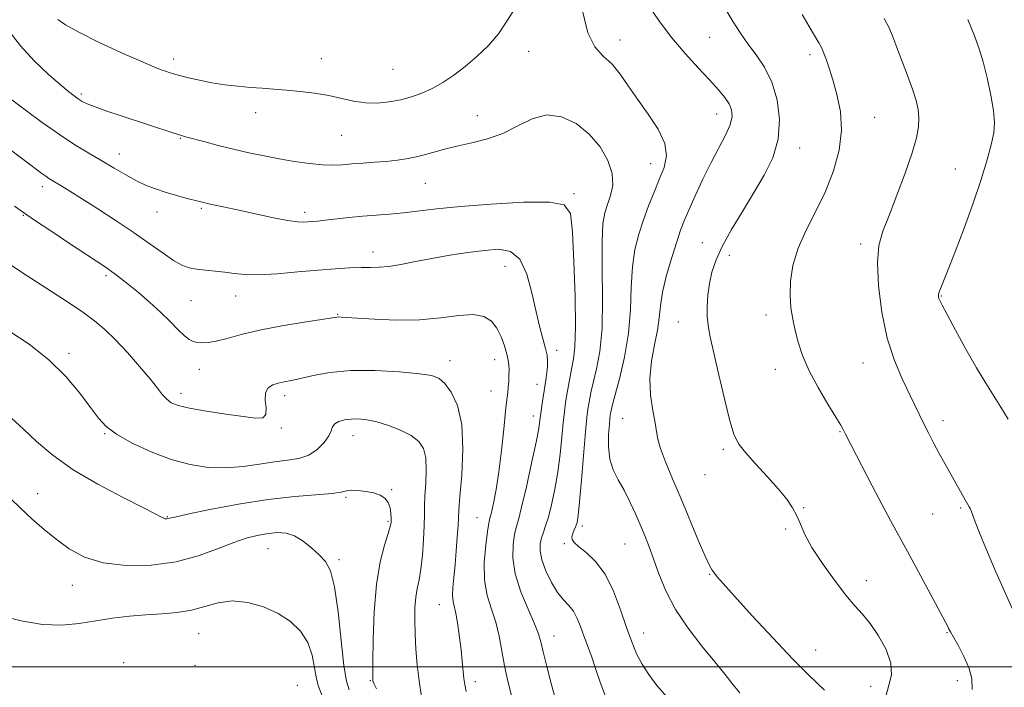
# Model space of a CAD drawing. Extents: x 2129800 to 2132700, y 354800 to 357700.
# Drawn here: x 2131217 to 2131476, y 356495 to 356670 of the extents above; entities that cross this region are included whole.
import ezdxf

# ---------------------------------------------------------------- set-up
doc = ezdxf.new("R2010")
doc.units = 0
doc.header["$MEASUREMENT"] = 0
for name, color, linetype, lineweight in [('32000', 7, 'Continuous', 0), ('DTM SPOT ELEVATION', 2, 'Continuous', 13), ('INDEX CONTOUR', 41, 'Continuous', 13), ('INTERMEDIATE CONTOUR', 44, 'Continuous', 0)]:
    doc.layers.add(name, color=color, linetype=linetype, lineweight=lineweight)

msp = doc.modelspace()

# ---------------------------------------------------------------- linework, layer by layer
at = {"layer": '32000', "flags": 128}
msp.add_lwpolyline([(2130000, 356500), (2132500, 356500)], dxfattribs=at)
at = {"layer": 'DTM SPOT ELEVATION'}
for p in [(2131374.69, 356664.59, 956.6), (2131398.28, 356665.31, 959.1), (2131350.69, 356661.6, 955.1), (2131424.61, 356660.77, 961.6), (2131257.45, 356659.58, 956.5), (2131296.26, 356659.73, 956.8), (2131315.11, 356656.92, 957.1), (2131233.16, 356650.46, 954.3), (2131278.99, 356645.53, 955.4), (2131400.08, 356645.15, 957.3), (2131337.19, 356644.7, 954.7), (2131441.65, 356644.34, 962.8), (2131259.21, 356638.74, 953.9), (2131301.57, 356639.58, 955.1), (2131243.19, 356634.71, 952.7), (2131421.92, 356636.28, 960.6), (2131382.81, 356632.11, 955.3), (2131462.82, 356630.74, 965.1), (2131323.55, 356626.97, 953.1), (2131222.94, 356626.09, 949.5), (2131362.6, 356624.27, 952.2), (2131253.06, 356619.46, 951.3), (2131264.69, 356620.44, 951.8), (2131291.87, 356619.38, 952.4), (2131217.91, 356618.59, 947.9), (2131309.83, 356608.94, 950.6), (2131396.38, 356611.36, 959.3), (2131437.96, 356611.06, 963.6), (2131403.41, 356608.09, 960.5), (2131344.46, 356605.16, 949.2), (2131239.7, 356602.74, 947.7), (2131262.03, 356596.12, 949.1), (2131273.7, 356597.37, 949.3), (2131459.12, 356597.39, 966.1), (2131300.55, 356592.59, 948.1), (2131413.03, 356592.35, 961.5), (2131390, 356590.58, 959.3), (2131358.09, 356583.08, 950.5), (2131229.92, 356582.28, 944.3), (2131341.75, 356580.63, 947.3), (2131264.23, 356578.13, 947.3), (2131330.08, 356580.35, 946.6), (2131415.54, 356578.11, 961.4), (2131438.53, 356579.81, 963.2), (2131352.87, 356574.16, 949.3), (2131259.37, 356571.81, 946.5), (2131286.64, 356571.16, 945.5), (2131340.84, 356572.42, 947.2), (2131351.95, 356565.87, 949.4), (2131375.4, 356565.23, 957.1), (2131285.72, 356562.73, 945.8), (2131459.55, 356564.64, 964.5), (2131239.32, 356561.21, 943.9), (2131304.52, 356560.72, 943.3), (2131432.49, 356561.76, 961.9), (2131401.84, 356557.13, 959.7), (2131397.02, 356550.46, 959.3), (2131221.7, 356545.49, 940.7), (2131302.74, 356544.53, 941.8), (2131314.68, 356546.51, 942.1), (2131422.99, 356541.74, 960.1), (2131464.24, 356541.71, 963.8), (2131255.82, 356539.46, 942.1), (2131337.17, 356539.13, 947.1), (2131456.85, 356540.08, 963.1), (2131313.76, 356538.21, 941.8), (2131364.82, 356536.98, 954.4), (2131418.24, 356536.21, 959.8), (2131360.05, 356532.34, 953.8), (2131376.03, 356532.27, 955.1), (2131282.27, 356531.01, 939.1), (2131300.92, 356528.08, 940.3), (2131398.23, 356524.27, 957.9), (2131230.81, 356521.39, 939.3), (2131439.46, 356522.61, 960.6), (2131327.26, 356516.29, 945.2), (2131263.97, 356508.65, 937.1), (2131357.35, 356508.05, 950.7), (2131380.93, 356508.85, 954.7), (2131460.6, 356508.92, 961.9), (2131426.11, 356504.37, 958.7), (2131244.31, 356501.07, 936.4), (2131263.06, 356500.33, 936.7), (2131289.95, 356495.13, 936.7), (2131309.15, 356496.34, 941.9), (2131336.73, 356496.04, 946.5), (2131463.32, 356496.35, 961.4), (2131440.55, 356494.87, 958.9)]:
    msp.add_point(p, dxfattribs=at)
at = {"layer": 'INDEX CONTOUR'}
for points in [[(2131402.328, 356672.863, 960), (2131404.479, 356669.387, 960), (2131406.361, 356666.379, 960), (2131408.285, 356663.57, 960), (2131410.457, 356660.687, 960), (2131412.668, 356657.448, 960), (2131414.606, 356653.567, 960), (2131415.982, 356648.882, 960), (2131416.587, 356643.725, 960), (2131416.235, 356638.551, 960), (2131414.824, 356633.703, 960), (2131412.584, 356629.065, 960), (2131409.827, 356624.41, 960), (2131406.868, 356619.602, 960), (2131404.032, 356614.877, 960), (2131401.646, 356610.564, 960), (2131399.953, 356606.89, 960), (2131398.859, 356603.672, 960), (2131398.183, 356600.629, 960), (2131397.775, 356597.559, 960), (2131397.589, 356594.598, 960), (2131397.608, 356591.965, 960), (2131397.834, 356589.685, 960), (2131398.354, 356586.996, 960), (2131400.629, 356577.001, 960), (2131402.174, 356570.346, 960), (2131403.594, 356564.586, 960), (2131404.71, 356560.865, 960), (2131405.898, 356558.475, 960), (2131407.673, 356556.244, 960), (2131410.355, 356553.294, 960), (2131413.475, 356549.909, 960), (2131416.373, 356546.668, 960), (2131418.534, 356544.002, 960), (2131420.045, 356541.765, 960), (2131421.146, 356539.664, 960), (2131422.101, 356537.411, 960), (2131423.295, 356534.725, 960), (2131425.138, 356531.331, 960), (2131427.873, 356527.125, 960), (2131431.053, 356522.704, 960), (2131434.061, 356518.838, 960), (2131436.448, 356516.041, 960), (2131438.438, 356513.804, 960), (2131440.421, 356511.358, 960), (2131442.627, 356508.155, 960), (2131444.642, 356504.508, 960), (2131445.893, 356500.949, 960), (2131446.001, 356497.875, 960), (2131445.375, 356495.147, 960), (2131444.623, 356492.493, 960)], [(2131213.554, 356636.58, 950), (2131218.128, 356633.084, 950), (2131222.821, 356629.547, 950), (2131223.839, 356628.821, 950), (2131224.674, 356628.276, 950), (2131228.064, 356626.228, 950), (2131230.171, 356624.922, 950), (2131233.261, 356622.975, 950), (2131237.487, 356620.281, 950), (2131242.329, 356617.135, 950), (2131247.102, 356613.934, 950), (2131251.24, 356611.028, 950), (2131254.668, 356608.584, 950), (2131257.432, 356606.72, 950), (2131259.627, 356605.506, 950), (2131261.546, 356604.798, 950), (2131263.534, 356604.401, 950), (2131265.843, 356604.139, 950), (2131268.366, 356603.914, 950), (2131270.905, 356603.648, 950), (2131273.381, 356603.301, 950), (2131276.191, 356603.006, 950), (2131279.851, 356602.936, 950), (2131284.664, 356603.203, 950), (2131290.09, 356603.68, 950), (2131295.377, 356604.178, 950), (2131299.913, 356604.544, 950), (2131303.646, 356604.763, 950), (2131306.666, 356604.857, 950), (2131309.12, 356604.866, 950), (2131311.401, 356604.917, 950), (2131313.957, 356605.157, 950), (2131317.148, 356605.689, 950), (2131320.96, 356606.432, 950), (2131325.287, 356607.261, 950), (2131329.981, 356608.063, 950), (2131334.712, 356608.777, 950), (2131339.109, 356609.352, 950), (2131342.864, 356609.639, 950), (2131345.94, 356609.085, 950), (2131348.368, 356607.038, 950), (2131350.2, 356603.135, 950), (2131351.587, 356598.165, 950), (2131352.704, 356593.207, 950), (2131353.687, 356589.133, 950), (2131355.152, 356583.621, 950), (2131355.54, 356581.843, 950), (2131355.705, 356580.377, 950), (2131355.681, 356578.918, 950), (2131355.504, 356577.22, 950), (2131355.22, 356575.268, 950), (2131354.521, 356570.795, 950), (2131354.189, 356568.527, 950), (2131353.916, 356566.507, 950), (2131353.693, 356564.757, 950), (2131353.344, 356562.545, 950), (2131352.652, 356558.951, 950), (2131351.491, 356553.474, 950), (2131350.113, 356547.279, 950), (2131348.864, 356541.95, 950), (2131348.002, 356538.615, 950), (2131347.439, 356536.585, 950), (2131347.001, 356534.715, 950), (2131346.607, 356532.074, 950), (2131346.53, 356528.584, 950), (2131347.14, 356524.38, 950), (2131348.635, 356519.689, 950), (2131350.552, 356515.097, 950), (2131352.259, 356511.282, 950), (2131353.301, 356508.648, 950), (2131353.923, 356506.502, 950), (2131354.547, 356503.876, 950), (2131355.49, 356500.088, 950), (2131356.657, 356495.598, 950), (2131357.851, 356491.155, 950)], [(2131210.108, 356548.359, 940), (2131217.032, 356541.801, 940), (2131220.298, 356538.797, 940), (2131223.426, 356536.064, 940), (2131226.6, 356533.48, 940), (2131230.03, 356530.991, 940), (2131234.034, 356528.822, 940), (2131238.958, 356527.265, 940), (2131244.974, 356526.553, 940), (2131251.57, 356526.683, 940), (2131258.062, 356527.589, 940), (2131263.882, 356529.146, 940), (2131268.93, 356530.981, 940), (2131273.219, 356532.662, 940), (2131276.791, 356533.849, 940), (2131279.792, 356534.59, 940), (2131282.394, 356535.024, 940), (2131284.758, 356535.237, 940), (2131287, 356535.082, 940), (2131289.227, 356534.358, 940), (2131291.5, 356532.959, 940), (2131293.706, 356531.164, 940), (2131295.688, 356529.35, 940), (2131297.328, 356527.652, 940), (2131298.655, 356525.232, 940), (2131299.736, 356521.008, 940), (2131300.635, 356514.403, 940), (2131301.412, 356506.852, 940), (2131302.126, 356500.293, 940), (2131302.824, 356496.174, 940), (2131303.523, 356493.975, 940)]]:
    msp.add_polyline3d(points, dxfattribs=at)
at = {"layer": 'INTERMEDIATE CONTOUR'}
for points in [[(2131363.704, 356677.019, 956), (2131366.243, 356666.453, 956), (2131368.066, 356662.834, 956), (2131370.307, 356660.383, 956), (2131372.616, 356658.227, 956), (2131374.745, 356655.65, 956), (2131376.871, 356652.562, 956), (2131379.274, 356649.027, 956), (2131382.071, 356645.151, 956), (2131384.718, 356641.195, 956), (2131386.507, 356637.462, 956), (2131386.93, 356634.158, 956), (2131386.28, 356631.095, 956), (2131385.045, 356627.992, 956), (2131383.648, 356624.628, 956), (2131382.23, 356621.048, 956), (2131380.861, 356617.36, 956), (2131379.621, 356613.608, 956), (2131378.616, 356609.583, 956), (2131377.962, 356605.014, 956), (2131377.689, 356599.712, 956), (2131377.493, 356593.825, 956), (2131376.986, 356587.586, 956), (2131375.916, 356581.303, 956), (2131374.574, 356575.6, 956), (2131372.676, 356568.518, 956), (2131372.358, 356567.198, 956), (2131372.243, 356566.581, 956), (2131372.166, 356566.063, 956), (2131372.069, 356565.199, 956), (2131371.919, 356563.583, 956), (2131371.726, 356560.97, 956), (2131371.682, 356557.769, 956), (2131372.026, 356554.551, 956), (2131372.92, 356551.734, 956), (2131374.235, 356549.126, 956), (2131375.767, 356546.383, 956), (2131377.333, 356543.272, 956), (2131378.829, 356540.006, 956), (2131380.171, 356536.912, 956), (2131381.315, 356534.182, 956), (2131382.38, 356531.482, 956), (2131383.525, 356528.346, 956), (2131384.919, 356524.433, 956), (2131386.771, 356519.902, 956), (2131389.298, 356515.034, 956), (2131392.587, 356510.115, 956), (2131396.207, 356505.442, 956), (2131399.594, 356501.313, 956), (2131402.313, 356497.953, 956), (2131404.443, 356495.283, 956), (2131406.19, 356493.15, 956)], [(2131382.273, 356673.591, 958), (2131385.074, 356669.453, 958), (2131388.317, 356665.208, 958), (2131391.809, 356661.097, 958), (2131395.234, 356657.33, 958), (2131398.249, 356654.108, 958), (2131400.584, 356651.561, 958), (2131402.267, 356649.543, 958), (2131403.398, 356647.838, 958), (2131404.046, 356646.227, 958), (2131404.15, 356644.476, 958), (2131403.618, 356642.348, 958), (2131402.407, 356639.648, 958), (2131398.637, 356632.444, 958), (2131396.501, 356628.057, 958), (2131394.485, 356623.68, 958), (2131392.81, 356619.91, 958), (2131391.606, 356617.101, 958), (2131390.648, 356614.629, 958), (2131389.622, 356611.625, 958), (2131388.322, 356607.503, 958), (2131386.971, 356602.808, 958), (2131385.902, 356598.365, 958), (2131385.33, 356594.761, 958), (2131385.011, 356591.632, 958), (2131384.583, 356588.373, 958), (2131383.817, 356584.527, 958), (2131383.001, 356580.218, 958), (2131382.555, 356575.717, 958), (2131382.761, 356571.305, 958), (2131383.364, 356567.313, 958), (2131383.971, 356564.082, 958), (2131384.318, 356561.769, 958), (2131384.651, 356559.779, 958), (2131385.342, 356557.334, 958), (2131386.671, 356553.826, 958), (2131388.537, 356549.333, 958), (2131390.747, 356544.108, 958), (2131395.292, 356533.205, 958), (2131397.063, 356529.049, 958), (2131398.211, 356526.577, 958), (2131398.927, 356525.328, 958), (2131399.499, 356524.586, 958), (2131400.27, 356523.647, 958), (2131401.813, 356521.849, 958), (2131404.754, 356518.542, 958), (2131409.418, 356513.407, 958), (2131414.916, 356507.464, 958), (2131420.053, 356502.067, 958), (2131423.897, 356498.238, 958), (2131426.557, 356495.694, 958), (2131428.405, 356493.819, 958)], [(2131226.97, 356670.035, 956), (2131229.012, 356668.589, 956), (2131232.501, 356666.635, 956), (2131237.717, 356664.066, 956), (2131243.606, 356661.331, 956), (2131248.784, 356659.017, 956), (2131252.203, 356657.557, 956), (2131254.172, 356656.786, 956), (2131255.335, 356656.385, 956), (2131256.286, 356656.075, 956), (2131257.399, 356655.739, 956), (2131258.995, 356655.298, 956), (2131261.305, 356654.706, 956), (2131264.201, 356654.037, 956), (2131267.465, 356653.397, 956), (2131270.891, 356652.873, 956), (2131274.326, 356652.466, 956), (2131277.63, 356652.159, 956), (2131280.726, 356651.927, 956), (2131283.79, 356651.714, 956), (2131287.06, 356651.458, 956), (2131290.691, 356651.104, 956), (2131294.49, 356650.624, 956), (2131298.182, 356649.998, 956), (2131304.716, 356648.534, 956), (2131307.807, 356648.077, 956), (2131310.95, 356648.031, 956), (2131314.083, 356648.342, 956), (2131317.103, 356648.906, 956), (2131319.938, 356649.648, 956), (2131322.657, 356650.606, 956), (2131325.361, 356651.848, 956), (2131328.138, 356653.431, 956), (2131331.021, 356655.362, 956), (2131334.028, 356657.638, 956), (2131337.132, 356660.246, 956), (2131340.128, 356663.139, 956), (2131342.764, 356666.26, 956), (2131344.938, 356669.55, 956), (2131347.135, 356672.925, 956)], [(2131422.541, 356671.345, 962), (2131424.436, 356668.117, 962), (2131426.966, 356663.857, 962), (2131427.639, 356662.624, 962), (2131428.199, 356661.35, 962), (2131428.843, 356659.596, 962), (2131429.636, 356657.213, 962), (2131430.61, 356654.127, 962), (2131431.723, 356650.301, 962), (2131432.635, 356645.845, 962), (2131432.933, 356640.907, 962), (2131432.302, 356635.639, 962), (2131430.83, 356630.219, 962), (2131428.704, 356624.83, 962), (2131426.155, 356619.625, 962), (2131423.595, 356614.645, 962), (2131421.48, 356609.904, 962), (2131420.158, 356605.426, 962), (2131419.538, 356601.286, 962), (2131419.42, 356597.568, 962), (2131419.629, 356594.305, 962), (2131420.08, 356591.313, 962), (2131420.715, 356588.355, 962), (2131421.52, 356585.208, 962), (2131422.669, 356581.72, 962), (2131424.383, 356577.753, 962), (2131426.747, 356573.315, 962), (2131429.295, 356568.994, 962), (2131431.425, 356565.524, 962), (2131432.696, 356563.422, 962), (2131433.302, 356562.353, 962), (2131433.936, 356561.093, 962), (2131438.234, 356552.743, 962), (2131440.931, 356547.545, 962), (2131443.576, 356542.517, 962), (2131445.807, 356538.388, 962), (2131450.253, 356530.296, 962), (2131453.142, 356524.937, 962), (2131460.823, 356510.528, 962), (2131461.062, 356510.036, 962), (2131461.503, 356509.197, 962), (2131462.325, 356507.742, 962), (2131463.616, 356505.505, 962), (2131465.089, 356502.731, 962), (2131466.364, 356499.765, 962), (2131467.115, 356496.879, 962), (2131467.236, 356494.044, 962)], [(2131444.161, 356670.28, 964), (2131445.409, 356667.773, 964), (2131446.38, 356665.413, 964), (2131447.425, 356662.654, 964), (2131450.266, 356655.277, 964), (2131451.585, 356651.663, 964), (2131452.506, 356648.74, 964), (2131453.037, 356646.343, 964), (2131453.246, 356644.154, 964), (2131453.16, 356641.827, 964), (2131452.638, 356638.913, 964), (2131451.5, 356634.934, 964), (2131449.669, 356629.664, 964), (2131447.487, 356623.868, 964), (2131445.4, 356618.558, 964), (2131443.786, 356614.393, 964), (2131442.758, 356610.606, 964), (2131442.364, 356606.076, 964), (2131442.629, 356600.035, 964), (2131443.51, 356593.122, 964), (2131444.942, 356586.331, 964), (2131446.818, 356580.475, 964), (2131448.858, 356575.65, 964), (2131452.218, 356568.719, 964), (2131454.573, 356563.781, 964), (2131455.827, 356561.26, 964), (2131457.185, 356558.627, 964), (2131458.598, 356555.97, 964), (2131460.018, 356553.379, 964), (2131465.379, 356543.87, 964), (2131466.482, 356542.015, 964), (2131466.684, 356541.597, 964), (2131466.941, 356540.957, 964), (2131468.049, 356538.025, 964), (2131469.16, 356535.21, 964), (2131470.848, 356531.125, 964), (2131473.148, 356525.746, 964), (2131475.632, 356520.056, 964), (2131477.751, 356515.295, 964)], [(2131466.063, 356669.977, 966), (2131467.848, 356665.672, 966), (2131469.099, 356662.309, 966), (2131470.139, 356658.883, 966), (2131471.202, 356654.679, 966), (2131472.178, 356650.162, 966), (2131472.869, 356646.085, 966), (2131473.114, 356642.947, 966), (2131472.891, 356640.209, 966), (2131472.213, 356637.076, 966), (2131471.091, 356632.913, 966), (2131469.525, 356627.74, 966), (2131467.516, 356621.738, 966), (2131465.134, 356615.212, 966), (2131462.732, 356608.965, 966), (2131460.736, 356603.924, 966), (2131458.792, 356599.065, 966), (2131458.499, 356598.209, 966), (2131458.39, 356597.631, 966), (2131458.403, 356597.164, 966), (2131458.51, 356596.736, 966), (2131458.742, 356596.184, 966), (2131459.359, 356594.976, 966), (2131460.678, 356592.49, 966), (2131462.883, 356588.373, 966), (2131465.615, 356583.366, 966), (2131468.382, 356578.479, 966), (2131470.796, 356574.483, 966), (2131474.812, 356568.164, 966), (2131476.7, 356565.036, 966)], [(2131213.915, 356667.39, 954), (2131217.218, 356663.051, 954), (2131220.889, 356659.054, 954), (2131224.513, 356655.61, 954), (2131227.603, 356652.912, 954), (2131229.804, 356651.073, 954), (2131231.293, 356649.902, 954), (2131232.377, 356649.127, 954), (2131233.383, 356648.499, 954), (2131234.714, 356647.849, 954), (2131236.792, 356647.03, 954), (2131239.89, 356645.94, 954), (2131243.694, 356644.66, 954), (2131257.528, 356640.096, 954), (2131259.197, 356639.571, 954), (2131260.575, 356639.178, 954), (2131265.389, 356637.907, 954), (2131269.134, 356636.942, 954), (2131273.207, 356635.935, 954), (2131277.227, 356635.008, 954), (2131281.187, 356634.171, 954), (2131285.175, 356633.405, 954), (2131289.217, 356632.708, 954), (2131293.091, 356632.146, 954), (2131296.51, 356631.803, 954), (2131299.306, 356631.73, 954), (2131301.76, 356631.851, 954), (2131304.272, 356632.059, 954), (2131307.135, 356632.269, 954), (2131310.225, 356632.484, 954), (2131313.313, 356632.729, 954), (2131316.23, 356633.038, 954), (2131319.052, 356633.464, 954), (2131321.914, 356634.07, 954), (2131324.941, 356634.887, 954), (2131328.215, 356635.819, 954), (2131331.808, 356636.743, 954), (2131335.743, 356637.602, 954), (2131339.858, 356638.611, 954), (2131343.942, 356640.05, 954), (2131347.84, 356642.024, 954), (2131351.631, 356643.912, 954), (2131355.447, 356644.918, 954), (2131359.357, 356644.435, 954), (2131363.168, 356642.636, 954), (2131366.621, 356639.887, 954), (2131369.473, 356636.549, 954), (2131371.546, 356632.974, 954), (2131372.675, 356629.508, 954), (2131372.796, 356626.433, 954), (2131372.236, 356623.757, 954), (2131371.423, 356621.423, 954), (2131370.719, 356619.217, 954), (2131370.236, 356616.296, 954), (2131370.022, 356611.663, 954), (2131370.07, 356604.742, 954), (2131370.153, 356596.651, 954), (2131369.99, 356588.932, 954), (2131369.393, 356582.811, 954), (2131368.544, 356578.246, 954), (2131367.718, 356574.883, 954), (2131367.13, 356572.388, 954), (2131366.754, 356570.514, 954), (2131366.502, 356569.036, 954), (2131366.29, 356567.617, 954), (2131366.04, 356565.463, 954), (2131365.679, 356561.67, 954), (2131364.586, 356549.067, 954), (2131364.071, 356543.292, 954), (2131363.704, 356539.739, 954), (2131363.419, 356537.927, 954), (2131363.108, 356536.928, 954), (2131362.707, 356535.987, 954), (2131362.313, 356535.032, 954), (2131362.062, 356534.162, 954), (2131362.104, 356533.421, 954), (2131362.629, 356532.634, 954), (2131363.839, 356531.57, 954), (2131365.832, 356529.996, 954), (2131368.29, 356527.662, 954), (2131370.792, 356524.317, 954), (2131372.992, 356519.876, 954), (2131374.858, 356514.943, 954), (2131376.433, 356510.289, 954), (2131377.786, 356506.5, 954), (2131379.084, 356503.409, 954), (2131380.518, 356500.659, 954), (2131382.265, 356497.937, 954), (2131384.427, 356495.087, 954), (2131387.095, 356491.998, 954)], [(2131214.605, 356649.145, 952), (2131218.454, 356646.238, 952), (2131222.926, 356642.931, 952), (2131227.433, 356639.747, 952), (2131231.509, 356637.084, 952), (2131235.175, 356634.857, 952), (2131238.572, 356632.861, 952), (2131241.809, 356630.942, 952), (2131244.859, 356629.163, 952), (2131247.663, 356627.636, 952), (2131250.203, 356626.437, 952), (2131252.643, 356625.481, 952), (2131255.193, 356624.645, 952), (2131257.958, 356623.84, 952), (2131260.633, 356623.11, 952), (2131264.248, 356622.163, 952), (2131265.339, 356621.894, 952), (2131266.643, 356621.601, 952), (2131275.002, 356619.787, 952), (2131279.301, 356618.84, 952), (2131283.69, 356617.903, 952), (2131287.422, 356617.189, 952), (2131289.953, 356616.847, 952), (2131291.55, 356616.787, 952), (2131292.683, 356616.859, 952), (2131293.791, 356616.944, 952), (2131295.206, 356617.063, 952), (2131297.23, 356617.267, 952), (2131303.455, 356617.967, 952), (2131307.069, 356618.331, 952), (2131310.632, 356618.626, 952), (2131314.172, 356618.904, 952), (2131317.793, 356619.24, 952), (2131326.468, 356620.252, 952), (2131332.782, 356620.884, 952), (2131340.89, 356621.528, 952), (2131349.323, 356621.989, 952), (2131356.18, 356622.038, 952), (2131360.078, 356621.327, 952), (2131361.689, 356619.024, 952), (2131362.2, 356614.175, 952), (2131362.576, 356606.364, 952), (2131362.901, 356597.321, 952), (2131363.035, 356589.313, 952), (2131362.882, 356584.032, 952), (2131362.515, 356580.856, 952), (2131362.049, 356578.587, 952), (2131361.583, 356576.258, 952), (2131361.149, 356573.83, 952), (2131360.761, 356571.492, 952), (2131360.427, 356569.331, 952), (2131360.117, 356567.011, 952), (2131359.797, 356564.089, 952), (2131359.428, 356560.265, 952), (2131358.965, 356555.806, 952), (2131358.361, 356551.122, 952), (2131357.595, 356546.601, 952), (2131356.744, 356542.56, 952), (2131355.911, 356539.293, 952), (2131355.181, 356536.978, 952), (2131354.573, 356535.316, 952), (2131354.088, 356533.887, 952), (2131353.756, 356532.32, 952), (2131353.729, 356530.424, 952), (2131354.189, 356528.054, 952), (2131355.243, 356525.172, 952), (2131356.709, 356522.164, 952), (2131358.331, 356519.522, 952), (2131359.886, 356517.583, 952), (2131361.29, 356516.073, 952), (2131362.495, 356514.562, 952), (2131363.48, 356512.709, 952), (2131364.338, 356510.529, 952), (2131365.193, 356508.121, 952), (2131367.189, 356502.739, 952), (2131368.307, 356499.569, 952), (2131369.505, 356495.987, 952), (2131370.916, 356492.182, 952)], [(2131215.639, 356621.004, 948), (2131218.017, 356619.307, 948), (2131220.896, 356617.327, 948), (2131225.152, 356614.465, 948), (2131230.049, 356611.2, 948), (2131239.408, 356605.012, 948), (2131240.774, 356604.081, 948), (2131242.066, 356603.146, 948), (2131243.581, 356601.982, 948), (2131245.571, 356600.395, 948), (2131248.178, 356598.264, 948), (2131251.121, 356595.767, 948), (2131254.013, 356593.158, 948), (2131256.531, 356590.679, 948), (2131258.617, 356588.53, 948), (2131260.277, 356586.902, 948), (2131261.553, 356585.918, 948), (2131262.612, 356585.424, 948), (2131263.658, 356585.201, 948), (2131264.888, 356585.084, 948), (2131266.482, 356585.142, 948), (2131268.613, 356585.498, 948), (2131271.458, 356586.23, 948), (2131275.197, 356587.238, 948), (2131280.011, 356588.374, 948), (2131285.85, 356589.496, 948), (2131291.738, 356590.486, 948), (2131300.358, 356591.837, 948), (2131300.844, 356591.874, 948), (2131301.439, 356591.852, 948), (2131305.617, 356591.563, 948), (2131310.226, 356591.268, 948), (2131316.004, 356591.057, 948), (2131322.052, 356591.152, 948), (2131327.596, 356591.664, 948), (2131332.356, 356592.256, 948), (2131336.172, 356592.477, 948), (2131338.961, 356591.969, 948), (2131340.929, 356590.749, 948), (2131342.357, 356588.924, 948), (2131343.477, 356586.649, 948), (2131344.34, 356584.254, 948), (2131344.948, 356582.116, 948), (2131345.315, 356580.499, 948), (2131345.496, 356579.212, 948), (2131345.553, 356577.952, 948), (2131345.54, 356576.496, 948), (2131345.477, 356574.939, 948), (2131345.369, 356573.456, 948), (2131345.217, 356572.071, 948), (2131344.991, 356570.208, 948), (2131344.649, 356567.138, 948), (2131344.167, 356562.424, 948), (2131343.565, 356556.781, 948), (2131342.879, 356551.213, 948), (2131342.152, 356546.559, 948), (2131341.468, 356542.999, 948), (2131340.919, 356540.545, 948), (2131340.556, 356539.048, 948), (2131340.27, 356537.703, 948), (2131339.915, 356535.542, 948), (2131339.42, 356531.903, 948), (2131339.036, 356527.344, 948), (2131339.094, 356522.729, 948), (2131339.807, 356518.721, 948), (2131340.919, 356515.164, 948), (2131342.057, 356511.704, 948), (2131342.94, 356508.054, 948), (2131343.652, 356504.214, 948), (2131344.373, 356500.252, 948), (2131345.243, 356496.217, 948), (2131346.253, 356492.074, 948)], [(2131213.404, 356606.333, 946), (2131217.441, 356603.657, 946), (2131221.417, 356601.078, 946), (2131225.628, 356598.366, 946), (2131229.811, 356595.64, 946), (2131233.565, 356593.105, 946), (2131236.632, 356590.863, 946), (2131239.327, 356588.601, 946), (2131242.109, 356585.904, 946), (2131245.276, 356582.525, 946), (2131248.49, 356578.896, 946), (2131251.252, 356575.619, 946), (2131253.204, 356573.157, 946), (2131254.546, 356571.434, 946), (2131255.617, 356570.235, 946), (2131256.793, 356569.356, 946), (2131258.598, 356568.639, 946), (2131261.595, 356567.939, 946), (2131266.064, 356567.153, 946), (2131271.161, 356566.366, 946), (2131275.764, 356565.702, 946), (2131278.983, 356565.311, 946), (2131280.86, 356565.415, 946), (2131281.671, 356566.259, 946), (2131281.734, 356567.95, 946), (2131281.528, 356570.044, 946), (2131281.575, 356571.963, 946), (2131282.265, 356573.259, 946), (2131283.466, 356574.021, 946), (2131284.913, 356574.469, 946), (2131286.442, 356574.808, 946), (2131288.279, 356575.185, 946), (2131290.747, 356575.73, 946), (2131294.126, 356576.504, 946), (2131298.518, 356577.283, 946), (2131303.983, 356577.775, 946), (2131310.378, 356577.772, 946), (2131316.765, 356577.416, 946), (2131322.007, 356576.935, 946), (2131325.308, 356576.459, 946), (2131327.236, 356575.735, 946), (2131328.704, 356574.409, 946), (2131330.39, 356572.144, 946), (2131332.04, 356568.649, 946), (2131333.165, 356563.648, 946), (2131333.429, 356557.154, 946), (2131333.113, 356550.351, 946), (2131332.647, 356544.713, 946), (2131332.372, 356541.253, 946), (2131332.25, 356539.137, 946), (2131332.15, 356537.069, 946), (2131331.969, 356534.071, 946), (2131331.708, 356530.424, 946), (2131331.392, 356526.725, 946), (2131331.062, 356523.475, 946), (2131330.804, 356520.79, 946), (2131330.718, 356518.688, 946), (2131330.874, 356517.101, 946), (2131331.657, 356513.663, 946), (2131332.122, 356510.935, 946), (2131332.565, 356507.703, 946), (2131332.953, 356504.413, 946), (2131333.262, 356501.449, 946), (2131333.705, 356496.95, 946), (2131333.919, 356495.379, 946), (2131334.326, 356493.463, 946)], [(2131214.106, 356588.259, 944), (2131219.437, 356584.71, 944), (2131224.628, 356580.626, 944), (2131229.132, 356576.198, 944), (2131232.811, 356571.864, 944), (2131235.631, 356568.128, 944), (2131237.701, 356565.326, 944), (2131239.699, 356563.134, 944), (2131242.448, 356561.063, 944), (2131246.522, 356558.762, 944), (2131251.516, 356556.443, 944), (2131256.78, 356554.457, 944), (2131261.789, 356553.09, 944), (2131266.536, 356552.359, 944), (2131271.14, 356552.213, 944), (2131275.673, 356552.565, 944), (2131280.004, 356553.183, 944), (2131283.954, 356553.797, 944), (2131287.39, 356554.237, 944), (2131290.352, 356554.731, 944), (2131292.928, 356555.609, 944), (2131295.165, 356557.08, 944), (2131296.969, 356558.878, 944), (2131298.206, 356560.619, 944), (2131298.837, 356561.997, 944), (2131299.207, 356563.027, 944), (2131299.753, 356563.803, 944), (2131300.813, 356564.402, 944), (2131302.316, 356564.828, 944), (2131304.089, 356565.066, 944), (2131306.018, 356565.095, 944), (2131308.206, 356564.856, 944), (2131310.815, 356564.284, 944), (2131313.898, 356563.341, 944), (2131317.073, 356562.111, 944), (2131319.849, 356560.706, 944), (2131321.841, 356559.178, 944), (2131323.076, 356557.318, 944), (2131323.685, 356554.859, 944), (2131323.816, 356551.669, 944), (2131323.67, 356548.172, 944), (2131323.468, 356544.93, 944), (2131323.374, 356542.305, 944), (2131323.342, 356539.875, 944), (2131323.272, 356537.017, 944), (2131323.085, 356533.33, 944), (2131322.78, 356529.303, 944), (2131322.378, 356525.646, 944), (2131321.908, 356522.857, 944), (2131321.444, 356520.592, 944), (2131321.068, 356518.295, 944), (2131320.848, 356515.519, 944), (2131320.788, 356512.251, 944), (2131320.875, 356508.587, 944), (2131321.098, 356504.627, 944), (2131321.459, 356500.482, 944), (2131321.965, 356496.265, 944), (2131322.599, 356492.136, 944)], [(2131214.863, 356565.276, 942), (2131217.949, 356562.435, 942), (2131221.409, 356559.179, 942), (2131225.655, 356555.576, 942), (2131231.012, 356551.759, 942), (2131237.529, 356547.914, 942), (2131244.153, 356544.42, 942), (2131249.553, 356541.709, 942), (2131252.76, 356540.078, 942), (2131254.246, 356539.295, 942), (2131254.845, 356538.999, 942), (2131255.253, 356538.881, 942), (2131255.611, 356538.856, 942), (2131255.927, 356538.895, 942), (2131256.368, 356539.003, 942), (2131257.761, 356539.327, 942), (2131261.092, 356540.049, 942), (2131266.968, 356541.26, 942), (2131274.464, 356542.678, 942), (2131282.274, 356543.929, 942), (2131289.259, 356544.736, 942), (2131299.049, 356545.531, 942), (2131301.451, 356545.87, 942), (2131302.837, 356546.173, 942), (2131304.083, 356546.341, 942), (2131305.854, 356546.298, 942), (2131307.967, 356546.054, 942), (2131310.025, 356545.639, 942), (2131311.703, 356545.064, 942), (2131312.956, 356544.27, 942), (2131313.806, 356543.178, 942), (2131314.293, 356541.769, 942), (2131314.515, 356540.263, 942), (2131314.584, 356538.94, 942), (2131314.569, 356537.938, 942), (2131314.364, 356536.815, 942), (2131313.82, 356534.986, 942), (2131312.863, 356531.95, 942), (2131311.734, 356527.531, 942), (2131310.748, 356521.637, 942), (2131310.145, 356514.441, 942), (2131309.864, 356507.178, 942), (2131309.767, 356501.35, 942), (2131309.736, 356498.046, 942), (2131309.739, 356496.699, 942), (2131309.762, 356496.327, 942), (2131309.827, 356496.06, 942), (2131310.093, 356495.455, 942), (2131310.749, 356494.179, 942)], [(2131211.792, 356513.418, 938), (2131217.399, 356512.042, 938), (2131222.991, 356511.077, 938), (2131228.022, 356510.93, 938), (2131232.598, 356511.393, 938), (2131236.988, 356512.1, 938), (2131241.405, 356512.747, 938), (2131245.824, 356513.267, 938), (2131250.164, 356513.654, 938), (2131254.351, 356513.937, 938), (2131258.343, 356514.283, 938), (2131262.104, 356514.893, 938), (2131269.148, 356516.805, 938), (2131272.852, 356517.268, 938), (2131276.891, 356516.881, 938), (2131281.016, 356515.726, 938), (2131284.879, 356514, 938), (2131288.182, 356511.86, 938), (2131290.811, 356509.319, 938), (2131292.698, 356506.352, 938), (2131293.839, 356503.015, 938), (2131294.488, 356499.693, 938), (2131294.96, 356496.849, 938), (2131295.496, 356494.822, 938), (2131296.45, 356492.358, 938)]]:
    msp.add_polyline3d(points, dxfattribs=at)

doc.saveas('drawing.dxf')
